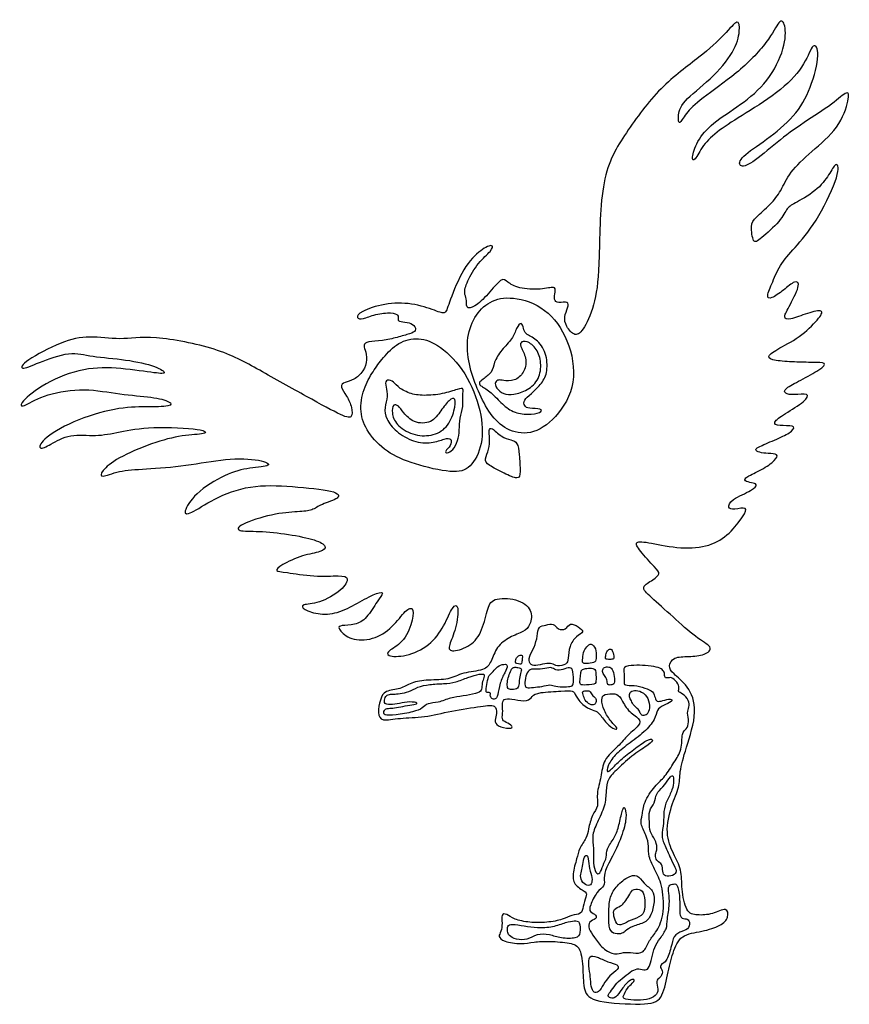
# Model space of a CAD drawing. Units: millimetres. Extents: x -97 to 100, y -106 to 98.
# Drawn here: x 51 to 95, y -91 to -39 of the extents above; entities that cross this region are included whole.
import ezdxf

# ---------------------------------------------------------------- set-up
doc = ezdxf.new("R2010")
doc.units = ezdxf.units.MM
doc.header["$MEASUREMENT"] = 0
doc.layers.add('Layer 03', color=5, linetype='Continuous')

msp = doc.modelspace()

# ---------------------------------------------------------------- linework, layer by layer
at = {"layer": 'Layer 03'}
for points in [[(63.766, -57.478), (64.566, -57.923), (66.403, -58.96), (68.355, -60.019), (68.746, -60.047), (68.732, -59.489), (68.453, -58.847), (68.034, -58.331), (68.316, -58.105), (68.816, -58.027), (69.358, -57.528), (69.563, -56.912), (69.415, -56.34), (69.318, -56.13), (69.527, -55.921), (70.355, -55.909), (71.148, -55.714), (71.885, -55.514), (72.168, -55.361), (72.098, -55.065), (71.684, -54.876), (71.199, -54.876), (71.175, -54.722), (71.234, -54.509), (70.891, -54.367), (69.956, -54.448), (69.266, -54.775), (68.942, -54.689), (69.093, -54.344), (70.473, -53.87), (71.918, -53.848), (73.298, -54.301), (73.751, -54.516), (73.902, -53.891), (74.692, -51.93), (75.68, -50.942), (76.346, -50.689), (76.231, -51.057), (75.496, -51.677), (74.853, -52.757), (74.715, -53.4), (74.899, -53.584), (74.807, -54.181), (75.267, -54.135), (76.025, -53.423), (76.783, -52.458), (77.035, -52.734), (77.61, -53.101), (78.919, -53.17), (79.654, -52.94), (79.631, -53.262), (79.539, -53.721), (79.769, -53.882), (80.366, -53.767), (80.32, -54.089), (80.091, -54.617), (80.183, -55.1), (80.688, -55.72), (81.17, -55.329), (81.814, -53.836), (82.02, -51.815), (82.033, -46.964), (83.355, -44.805), (85.25, -42.205), (87.497, -40.619), (88.775, -39.429), (89.48, -38.548), (89.569, -39.209), (89.304, -40.354), (87.995, -41.894), (86.371, -43.087), (86.205, -43.916), (86.271, -44.38), (86.603, -43.717), (87.365, -42.954), (89.387, -41.595), (91.144, -39.805), (91.674, -38.579), (92.006, -38.844), (92.006, -40.137), (91.078, -42.026), (89.586, -43.253), (88.028, -44.214), (87.199, -45.208), (86.934, -46.17), (87.1, -46.302), (87.531, -45.407), (88.359, -44.612), (89.752, -43.75), (91.873, -42.424), (93.105, -41.008), (93.463, -39.803), (93.887, -40.357), (93.366, -42.375), (92.52, -43.872), (90.957, -45.141), (89.525, -46.052), (89.46, -46.606), (90.111, -46.476), (91.543, -45.206), (92.943, -44.197), (94.603, -43.156), (95.351, -42.407), (95.449, -42.83), (94.895, -44.49), (93.351, -45.761), (92.171, -46.868), (91.752, -47.877), (91.211, -48.566), (90.326, -49.328), (90.104, -49.648), (90.252, -50.731), (90.572, -50.485), (91.777, -49.451), (92.072, -48.713), (92.466, -48.541), (93.819, -47.754), (94.409, -46.844), (94.729, -46.253), (94.951, -46.819), (93.794, -49.347), (92.564, -50.847), (91.728, -51.708), (91.285, -52.766), (90.941, -53.578), (91.187, -53.676), (91.9, -53.184), (92.515, -52.618), (92.835, -52.84), (92.108, -54.207), (91.853, -54.671), (92.155, -54.81), (93.199, -54.392), (94.081, -54.184), (93.826, -54.694), (92.758, -55.739), (91.435, -56.388), (90.948, -56.783), (91.366, -56.969), (92.503, -57.038), (93.478, -57.061), (94.244, -57.061), (93.919, -57.41), (92.759, -58.041), (91.915, -58.463), (91.915, -58.738), (92.421, -58.822), (93.287, -58.696), (93.118, -59.118), (91.893, -59.836), (91.26, -60.3), (91.598, -60.49), (92.527, -60.406), (92.4, -60.744), (91.703, -61.103), (90.594, -61.555), (90.301, -61.738), (90.575, -61.903), (91.051, -61.94), (91.618, -61.958), (91.49, -62.287), (90.722, -62.836), (89.825, -63.202), (89.752, -63.422), (90.191, -63.532), (90.502, -63.568), (90.301, -63.898), (89.01, -64.418), (88.881, -64.894), (89.193, -64.967), (89.998, -64.784), (89.76, -65.26), (89.01, -66.266), (87.948, -66.943), (86.411, -67.09), (84.636, -66.705), (83.85, -66.632), (84.106, -67.108), (85.048, -68.143), (85.295, -68.373), (84.924, -68.726), (84.181, -69.098), (84.676, -69.575), (85.959, -70.713), (87.208, -71.87), (88.153, -72.327), (87.696, -72.784), (86.782, -72.845), (85.959, -72.845), (85.685, -73.363), (85.898, -73.729), (86.751, -74.368), (87.33, -75.678), (86.613, -77.866), (86.278, -79.084), (86.339, -79.815), (85.851, -80.79), (85.516, -82.341), (85.973, -83.468), (86.43, -84.26), (86.4, -85.265), (86.643, -86.606), (87.222, -86.727), (88.075, -86.697), (88.867, -86.24), (88.959, -86.849), (88.563, -87.276), (87.527, -87.611), (86.339, -87.742), (85.943, -88.717), (85.638, -89.875), (85.394, -91.307), (84.541, -91.55), (81.617, -91.398), (81.13, -90.819), (81.133, -89.65), (81.005, -88.402), (80.489, -88.211), (79.305, -88.096), (78.445, -88.154), (77.853, -88.288), (76.802, -88.135), (76.553, -87.848), (76.725, -87.619), (76.802, -87.16), (76.706, -86.644), (77.012, -86.625), (77.394, -86.95), (78.254, -87.122), (79.171, -87.122), (80.088, -86.95), (80.509, -86.682), (81.044, -86.682), (81.12, -86.281), (81.283, -85.685), (81.361, -85.489), (80.657, -85.157), (80.52, -84.55), (80.813, -83.622), (80.892, -83.172), (81.342, -82.545), (81.4, -82.154), (81.596, -81.297), (81.987, -80.886), (81.811, -80.221), (82.127, -79.289), (82.17, -78.382), (83.038, -77.646), (83.516, -77.045), (84.188, -76.514), (84.206, -76.178), (83.516, -75.789), (83.144, -75.029), (82.897, -74.799), (82.225, -74.852), (82.083, -75.099), (82.225, -75.736), (82.632, -76.355), (83.021, -76.709), (82.861, -76.78), (82.384, -76.479), (81.954, -75.781), (81.654, -75.734), (81.068, -75.452), (80.712, -74.917), (80.615, -74.647), (80.074, -74.701), (78.687, -74.746), (78.382, -74.967), (78.178, -75.272), (77.415, -75.136), (76.907, -75.069), (76.754, -75.306), (76.839, -75.764), (76.737, -76.221), (76.958, -76.357), (77.398, -76.578), (77.246, -76.747), (76.466, -76.578), (76.364, -76.255), (76.517, -75.916), (76.432, -75.408), (75.805, -75.492), (74.001, -75.749), (72.612, -76.118), (71.251, -76.118), (70.287, -76.345), (70.088, -75.891), (70.23, -75.126), (70.457, -74.644), (71.364, -74.615), (71.846, -74.218), (72.81, -74.077), (73.944, -74.105), (74.625, -73.68), (75.871, -73.595), (76.187, -73.149), (76.466, -72.312), (77.173, -71.772), (77.973, -71.512), (78.289, -71.177), (78.463, -70.324), (77.583, -69.704), (76.222, -69.684), (75.982, -70.284), (75.682, -71.624), (75.002, -72.364), (73.942, -72.624), (73.882, -72.284), (74.322, -71.384), (74.482, -70.004), (74.122, -70.084), (73.702, -71.184), (72.902, -72.284), (71.593, -72.871), (70.512, -72.831), (70.672, -72.511), (71.553, -72.051), (72.033, -70.791), (72.013, -70.131), (71.553, -70.371), (70.812, -71.411), (69.671, -72.017), (68.508, -71.915), (67.916, -71.283), (68.1, -71.16), (68.875, -71.16), (69.508, -70.833), (70.1, -69.792), (70.467, -69.405), (70.141, -69.364), (69.161, -69.894), (68.059, -70.507), (66.997, -70.629), (66.058, -70.303), (65.977, -70.017), (66.895, -70.037), (68.263, -69.262), (68.589, -68.568), (68.14, -68.486), (66.709, -68.567), (65.066, -68.297), (64.551, -68.273), (64.845, -67.954), (66.096, -67.366), (67.101, -67.243), (67.419, -66.924), (66.831, -66.581), (65.336, -66.262), (63.644, -66.091), (62.516, -66.14), (62.59, -65.772), (64.478, -65.159), (65.9, -65.061), (66.61, -65.012), (67.003, -64.669), (68.136, -64.356), (67.952, -63.936), (65.489, -63.701), (63.21, -63.596), (61.247, -64.373), (59.966, -65.255), (59.609, -65.192), (60.218, -64.1), (61.961, -63.008), (63.222, -62.692), (64.524, -62.629), (63.915, -62.251), (61.961, -62.188), (59.827, -62.619), (57.54, -62.789), (56.164, -62.852), (55.19, -63.297), (55.232, -62.916), (56.058, -62.196), (58.006, -61.37), (59.657, -60.925), (60.949, -60.925), (60.907, -60.629), (57.849, -60.476), (56.198, -60.793), (54.991, -61.047), (53.572, -60.857), (52.471, -61.492), (51.9, -61.788), (51.963, -61.259), (53.657, -60.2), (56.113, -59.459), (57.68, -59.438), (59.056, -59.438), (59.035, -59.163), (58.049, -58.898), (56.271, -58.792), (54.386, -58.411), (52.248, -58.729), (51.062, -59.47), (50.787, -59.364), (51.909, -58.305), (54.111, -57.353), (56.017, -57.31), (58.155, -57.628), (58.833, -57.691), (58.303, -57.268), (56.609, -56.887), (54.661, -56.76), (53.645, -56.425), (51.803, -57.098), (50.85, -57.522), (51.062, -57.013), (53.173, -55.91), (54.608, -55.591), (56.271, -55.887), (57.865, -55.568), (61.599, -56.287), (62.965, -57.032), (63.766, -57.478)], [(75.057, -57.315), (75.167, -57.771), (75.484, -58.604), (76.119, -59.874), (76.972, -60.708), (78.282, -61.005), (79.69, -60.132), (80.841, -58.188), (80.385, -55.787), (79.175, -54.081), (77.27, -53.466), (76.08, -53.744), (75.245, -54.575), (74.825, -55.865), (74.947, -56.858), (75.057, -57.315)], [(75.761, -57.949), (75.883, -57.859), (76.272, -57.589), (76.312, -57.086), (76.73, -56.373), (77.358, -55.799), (77.536, -55.184), (77.823, -54.857), (77.946, -55.239), (77.987, -55.54), (78.615, -55.772), (79.175, -56.523), (79.23, -57.575), (78.943, -58.162), (78.315, -58.772), (77.919, -59.072), (77.959, -59.414), (78.178, -59.536), (78.943, -59.523), (78.888, -59.755), (78.178, -59.878), (77.345, -59.755), (76.703, -59.236), (76.115, -58.567), (75.552, -58.289), (75.539, -58.125), (75.639, -58.038), (75.761, -57.949)], [(70.409, -56.797), (70.187, -57.059), (69.86, -57.514), (69.31, -58.451), (69.105, -59.717), (69.518, -60.813), (70.546, -61.887), (72.002, -62.526), (74.186, -63.031), (75.093, -62.778), (75.776, -61.486), (75.702, -59.702), (74.872, -57.546), (73.416, -56.09), (72.28, -55.674), (71.192, -55.946), (70.631, -56.536), (70.409, -56.797)], [(76.863, -58.026), (77.004, -58.043), (77.449, -58.076), (77.965, -57.635), (78.142, -56.904), (77.776, -56.237), (77.726, -55.972), (78.079, -55.859), (78.671, -56.312), (78.898, -57.068), (78.797, -57.963), (78.142, -58.58), (77.373, -58.794), (76.844, -58.782), (76.428, -58.429), (76.378, -58.089), (76.605, -57.975), (76.722, -58.009), (76.863, -58.026)], [(71.189, -58.357), (71.336, -58.48), (71.784, -58.746), (72.552, -58.858), (73.592, -58.762), (74.456, -58.474), (74.744, -58.41), (74.632, -58.794), (74.712, -59.434), (74.488, -60.042), (74.488, -60.698), (74.424, -61.258), (74.136, -61.802), (73.8, -61.946), (73.672, -61.85), (74.04, -61.53), (74.088, -61.114), (73.72, -61.13), (73.016, -61.418), (72.024, -61.354), (71.048, -60.762), (70.536, -60.09), (70.44, -59.482), (70.68, -58.874), (70.52, -58.362), (70.504, -57.962), (70.904, -58.01), (71.042, -58.234), (71.189, -58.357)], [(71.504, -59.765), (71.634, -59.925), (72.008, -60.33), (73.016, -60.346), (73.496, -59.626), (73.944, -59.034), (74.312, -58.906), (74.248, -59.61), (73.848, -60.602), (73, -61.034), (71.96, -60.986), (71.048, -60.394), (70.84, -59.754), (70.92, -59.258), (71.224, -59.37), (71.373, -59.605), (71.504, -59.765)], [(76.103, -61.14), (76.113, -61.317), (76.1, -61.727), (75.812, -62.264), (75.984, -62.552), (76.906, -63.013), (77.674, -63.372), (77.77, -63.026), (77.694, -61.932), (77.617, -61.337), (77.271, -61.221), (76.733, -61.068), (76.196, -60.511), (76.042, -60.664), (76.093, -60.963), (76.103, -61.14)], [(78.66, -71.74), (78.628, -71.933), (78.524, -72.361), (78.195, -72.831), (78.242, -73.269), (78.539, -73.363), (79.088, -73.207), (79.479, -73.191), (79.683, -73.379), (80.278, -73.269), (80.325, -72.987), (80.372, -72.283), (80.748, -71.719), (81.234, -71.531), (80.873, -71.233), (80.403, -70.998), (80.215, -71.421), (79.761, -71.405), (79.542, -71.029), (79.135, -71.17), (78.712, -71.202), (78.691, -71.546), (78.66, -71.74)], [(81.318, -72.318), (81.243, -72.401), (81.111, -72.591), (81.099, -73.074), (81.086, -73.21), (81.396, -73.222), (81.83, -73.16), (81.817, -72.9), (81.83, -72.392), (81.557, -72.095), (81.392, -72.235), (81.318, -72.318)], [(77.516, -73.199), (77.542, -73.222), (77.653, -73.217), (77.812, -73.266), (77.839, -73.176), (77.853, -72.928), (77.881, -72.762), (77.694, -72.755), (77.529, -72.907), (77.494, -73.079), (77.49, -73.176), (77.516, -73.199)], [(82.431, -72.536), (82.392, -72.593), (82.345, -72.734), (82.315, -72.977), (82.375, -72.987), (82.719, -72.997), (82.8, -72.936), (82.719, -72.522), (82.577, -72.391), (82.47, -72.478), (82.431, -72.536)], [(76.091, -73.863), (76.037, -73.953), (75.97, -74.204), (75.895, -74.706), (75.945, -74.782), (76.209, -74.769), (76.108, -74.92), (76.209, -75.121), (76.412, -75.151), (76.55, -74.975), (76.643, -74.249), (76.937, -73.676), (77.126, -73.287), (76.887, -73.224), (76.51, -73.362), (76.297, -73.664), (76.146, -73.773), (76.091, -73.863)], [(77.259, -73.578), (77.217, -73.659), (77.119, -73.897), (77.045, -74.213), (77.055, -74.55), (77.182, -74.613), (77.613, -74.602), (77.687, -74.381), (77.697, -74.034), (77.803, -73.634), (77.834, -73.466), (77.55, -73.413), (77.371, -73.413), (77.301, -73.497), (77.259, -73.578)], [(78.503, -73.518), (78.625, -73.52), (78.949, -73.534), (79.435, -73.369), (79.634, -73.601), (80.043, -73.545), (80.441, -73.38), (80.607, -73.579), (80.618, -74.308), (80.53, -74.452), (80.154, -74.463), (79.612, -74.463), (79.38, -74.308), (78.916, -74.463), (78.451, -74.485), (78.042, -74.551), (77.987, -74.363), (78.031, -73.877), (78.219, -73.523), (78.381, -73.516), (78.503, -73.518)], [(83.853, -73.312), (84.057, -73.301), (84.457, -73.308), (85.107, -73.397), (85.396, -73.527), (85.506, -73.727), (85.496, -73.997), (85.666, -73.987), (85.926, -73.937), (86.266, -74.327), (86.276, -74.577), (86.216, -74.747), (86.436, -74.787), (86.848, -75.206), (86.813, -75.558), (86.695, -75.828), (86.825, -76.356), (86.684, -76.766), (86.414, -76.872), (86.444, -77.879), (86.015, -78.486), (85.522, -79.316), (84.994, -79.738), (84.346, -80.703), (84.316, -81.382), (84.165, -81.774), (84.527, -82.438), (84.678, -83.041), (84.587, -83.508), (85.025, -84.37), (85.413, -85.162), (85.5, -86.79), (84.996, -87.726), (84.636, -88.085), (84.406, -88.79), (83.787, -88.747), (83.269, -88.675), (82.866, -88.891), (82.147, -88.517), (81.73, -87.884), (81.399, -87.452), (81.428, -87.035), (81.845, -86.934), (81.859, -86.704), (81.456, -86.546), (81.471, -86.258), (81.858, -85.412), (82.315, -85.175), (82.231, -84.718), (82.315, -84.244), (82.942, -83.144), (83.416, -81.874), (83.45, -81.18), (83.331, -80.841), (83.213, -81.112), (83.026, -82.026), (82.823, -82.568), (82.349, -83.178), (82.417, -83.618), (82.18, -84.024), (82.028, -84.549), (81.807, -84.481), (81.638, -83.956), (81.723, -83.093), (81.57, -82.517), (81.858, -81.756), (82.332, -80.859), (82.349, -80.013), (82.434, -79.403), (82.925, -78.912), (83.857, -78.043), (84.72, -77.552), (84.94, -77.247), (84.568, -77.281), (83.857, -77.822), (83.112, -78.381), (82.604, -78.94), (82.401, -79.075), (82.401, -78.771), (82.807, -78.11), (83.501, -77.569), (84.438, -76.887), (85.024, -76.197), (85.076, -75.68), (85.403, -75.473), (85.955, -75.249), (85.852, -75.076), (85.386, -75.214), (85.059, -75.283), (84.99, -75.059), (84.903, -74.714), (84.472, -74.532), (83.852, -74.36), (83.317, -74.412), (83.317, -74.187), (83.352, -73.756), (83.231, -73.377), (83.649, -73.324), (83.853, -73.312)], [(82.184, -73.548), (82.168, -73.607), (82.155, -73.753), (82.385, -73.954), (82.423, -74.231), (82.423, -74.364), (82.614, -74.374), (82.843, -74.316), (82.795, -73.925), (82.709, -73.467), (82.509, -73.39), (82.251, -73.4), (82.2, -73.489), (82.184, -73.548)], [(70.948, -74.855), (70.842, -74.859), (70.633, -74.874), (70.488, -75.008), (70.432, -75.354), (70.611, -75.421), (71.147, -75.399), (71.661, -75.242), (72.264, -75.309), (72.186, -75.399), (71.695, -75.455), (71.203, -75.578), (70.801, -75.611), (70.533, -75.622), (70.421, -75.768), (70.387, -76.002), (71.024, -75.991), (72.063, -75.812), (72.521, -75.611), (72.745, -75.332), (73.337, -75.332), (74.018, -75.03), (74.663, -74.962), (75.417, -74.823), (75.706, -74.673), (75.681, -74.359), (75.781, -74.007), (75.856, -73.781), (75.63, -73.756), (74.939, -73.944), (74.286, -74.233), (73.67, -74.296), (72.866, -74.321), (72.225, -74.472), (71.786, -74.736), (71.271, -74.849), (71.054, -74.85), (70.948, -74.855)], [(81.007, -73.699), (80.995, -73.776), (80.975, -74.009), (80.925, -74.331), (81.099, -74.381), (81.817, -74.344), (81.817, -74.133), (81.824, -73.489), (81.601, -73.464), (81.226, -73.474), (81.043, -73.548), (81.018, -73.623), (81.007, -73.699)], [(81.148, -74.959), (81.182, -75.057), (81.256, -75.266), (81.584, -75.468), (81.772, -75.412), (81.828, -75.273), (81.821, -75.057), (81.584, -74.924), (81.5, -74.638), (81.27, -74.694), (81.054, -74.68), (81.114, -74.861), (81.148, -74.959)], [(83.715, -75.222), (83.755, -75.302), (83.839, -75.485), (84.114, -75.663), (84.18, -75.885), (84.307, -76.026), (84.581, -75.982), (84.715, -75.618), (84.648, -75.062), (84.269, -74.698), (83.869, -74.638), (83.609, -74.75), (83.601, -75.01), (83.676, -75.143), (83.715, -75.222)], [(85.014, -83.57), (85.023, -83.658), (85.101, -83.853), (85.379, -83.941), (85.393, -84.394), (85.481, -84.657), (85.978, -84.613), (86.197, -84.379), (85.934, -83.941), (85.539, -83.024), (85.301, -82.503), (85.48, -81.746), (85.42, -81.151), (85.613, -80.557), (85.94, -79.978), (86, -79.502), (85.955, -79.16), (85.777, -79.309), (85.42, -79.859), (85.019, -80.186), (84.989, -80.706), (84.633, -81.091), (84.692, -81.715), (84.692, -82.265), (85.019, -82.666), (85.108, -83.097), (85.049, -83.32), (85.006, -83.481), (85.014, -83.57)], [(81.124, -83.892), (81.1, -84.029), (81.08, -84.292), (80.949, -84.584), (81.066, -84.993), (81.431, -85.183), (81.621, -85.008), (81.606, -84.599), (81.417, -84.102), (81.417, -83.517), (81.227, -83.473), (81.149, -83.756), (81.124, -83.892)], [(83.328, -90.025), (83.188, -90.136), (82.921, -90.338), (82.66, -90.779), (82.384, -91.041), (82.591, -91.179), (82.866, -91.179), (83.197, -90.683), (83.61, -90.182), (83.9, -90.14), (83.858, -90.306), (83.555, -90.54), (83.321, -90.953), (83.211, -91.229), (83.831, -91.284), (84.575, -91.27), (85.057, -91.05), (85.181, -90.719), (85.029, -90.202), (85.236, -90.106), (85.456, -89.762), (85.236, -89.527), (85.332, -89.307), (85.58, -89.266), (85.882, -88.418), (85.94, -87.821), (86.45, -87.558), (86.858, -87.456), (86.844, -86.932), (86.596, -86.903), (86.275, -86.903), (86.339, -85.827), (86.208, -85.054), (86.004, -85.025), (85.684, -85.112), (85.713, -85.521), (85.8, -86.074), (85.611, -86.989), (85.654, -87.426), (85.246, -87.98), (84.94, -88.417), (84.809, -89.015), (84.678, -89.54), (84.489, -89.7), (84.11, -89.554), (83.76, -89.671), (83.467, -89.914), (83.328, -90.025)], [(83.39, -87.571), (83.482, -87.498), (83.745, -87.294), (84.49, -87.148), (84.827, -86.665), (84.973, -85.862), (84.914, -85.394), (84.359, -85.014), (84.052, -84.503), (83.511, -84.634), (82.839, -85.204), (82.532, -85.803), (82.503, -86.534), (82.489, -87.396), (82.722, -87.732), (83.19, -87.732), (83.297, -87.644), (83.39, -87.571)], [(83.37, -85.998), (83.297, -86.091), (83.161, -86.227), (82.737, -86.388), (82.766, -86.738), (82.898, -87.235), (83.234, -87.264), (83.658, -86.958), (84.33, -86.797), (84.461, -86.3), (84.432, -85.54), (84.169, -85.277), (83.731, -85.336), (83.599, -85.672), (83.443, -85.905), (83.37, -85.998)], [(77.172, -87.806), (77.246, -87.879), (77.514, -88.044), (78.136, -88.057), (78.615, -87.72), (79.341, -87.746), (79.912, -87.966), (80.806, -87.979), (80.988, -87.72), (80.962, -87.007), (80.677, -87.02), (80.236, -87.084), (79.51, -87.357), (78.641, -87.408), (77.98, -87.292), (77.254, -87.175), (77.047, -87.292), (77.073, -87.603), (77.099, -87.733), (77.172, -87.806)], [(81.438, -89.443), (81.457, -89.636), (81.53, -90.022), (81.53, -90.559), (81.709, -90.903), (81.957, -90.876), (82.219, -90.449), (82.522, -89.953), (83.045, -89.608), (83.032, -89.36), (82.453, -89.25), (81.847, -88.919), (81.42, -88.864), (81.42, -89.25), (81.438, -89.443)]]:
    msp.add_open_spline(points, degree=3, dxfattribs=at)

doc.saveas('drawing.dxf')
